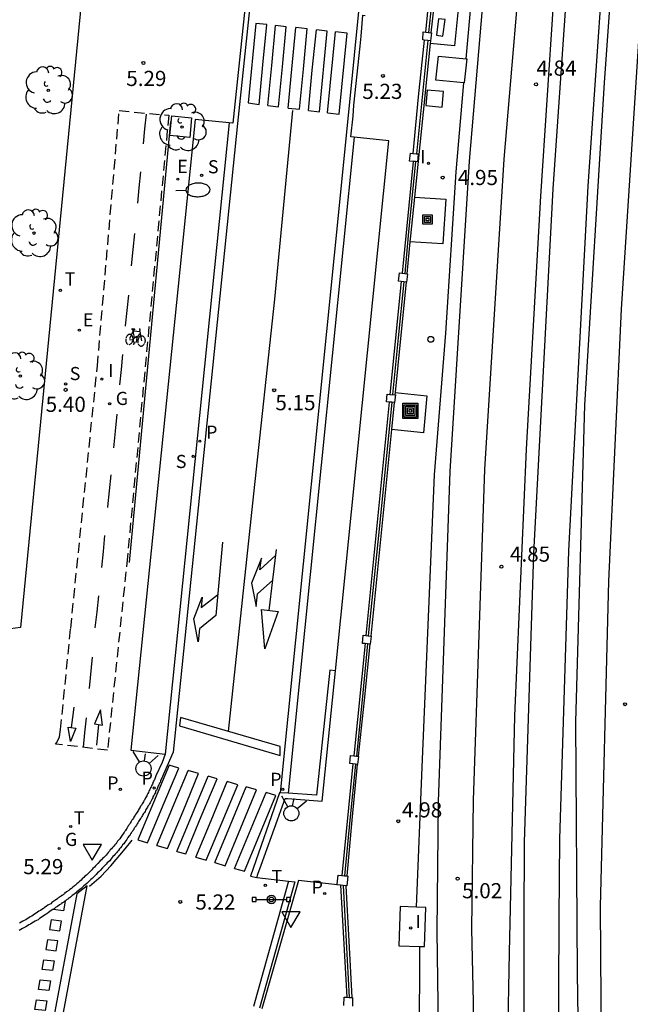
# Model space of a CAD drawing. Units: metres. Extents: x 582744 to 583095, y 4795789 to 4796041.
# Drawn here: x 582875 to 582905, y 4795928 to 4795977 of the extents above; entities that cross this region are included whole.
import ezdxf

# ---------------------------------------------------------------- set-up
doc = ezdxf.new("R2010")
doc.units = ezdxf.units.M
doc.linetypes.add('TRAZOS_NORMALES', pattern=[0.75, 0.5, -0.25])
for name, color, linetype in [('020204', 9, 'Continuous'), ('020308', 9, 'Continuous'), ('060108', 9, 'Continuous'), ('060112', 1, 'TRAZOS_NORMALES'), ('060113', 4, 'Continuous'), ('060124', 9, 'Continuous'), ('070104', 3, 'Continuous'), ('070105', 6, 'Continuous'), ('070108', 9, 'VALLA'), ('070110', 9, 'Continuous'), ('090103', 9, 'Continuous'), ('090210', 9, 'Continuous'), ('090212', 9, 'Continuous'), ('090216', 9, 'Continuous'), ('090218', 9, 'Continuous'), ('100101', 9, 'Continuous'), ('100116', 71, 'Continuous'), ('100202', 3, 'Continuous'), ('210203', 4, 'Continuous'), ('210204', 9, 'Continuous'), ('210205', 4, 'Continuous'), ('210303', 4, 'Continuous'), ('210304', 9, 'Continuous'), ('210305', 4, 'Continuous'), ('220101', 1, 'Continuous'), ('220205', 1, 'Continuous'), ('220305', 1, 'Continuous'), ('230204', 9, 'Continuous'), ('230304', 9, 'Continuous'), ('240205', 1, 'Continuous'), ('240305', 1, 'Continuous'), ('250202', 9, 'Continuous'), ('260101', 9, 'Continuous'), ('260202', 9, 'Continuous'), ('260203', 9, 'Continuous'), ('260204', 9, 'Continuous'), ('260205', 9, 'Continuous'), ('260303', 9, 'Continuous'), ('270204', 9, 'Continuous'), ('270304', 9, 'Continuous')]:
    doc.layers.add(name, color=color, linetype=linetype)
doc.layers.add('060118', color=9, linetype='Continuous', lineweight=30)
doc.styles.add('ARIAL', font='ARIAL.TTF', dxfattribs={"height": 1})
doc.styles.add('ROMANS', font='romans__.ttf', dxfattribs={"height": 1})
doc.linetypes.add('VALLA', pattern='A,1,[200,DONOSTI.shx,S=0.1,R=0,X=0,Y=0],1', length=2)

# ---------------------------------------------------------------- blocks, each defined once
blk = doc.blocks.new('COTAPU')
blk.add_circle((0, 0), 0.075)
blk = doc.blocks.new('SEMAFO')
for p, q in [((-0.24, -0.29), (-0.625, -0.75)), ((0.005, -0.375), (0.005, -0.74)), ((0.24, -0.29), (0.625, -0.75))]:
    blk.add_line(p, q)
blk.add_circle((0, 0), 0.375)
blk = doc.blocks.new('SANEA')
blk.add_circle((0, 0), 0.055)
blk = doc.blocks.new('ARBOL')
blk.add_circle((0, 0), 0.0587)
for centre, radius, start, end in [((-0.28, 0.855), 0.3, 359.2878, 173.6078), ((0.097, 0.97), 0.21, 23.1565, 160.4665), ((0.438, 0.881), 0.24, 301.578, 139.328), ((-0.564, 0.381), 0.532, 92.28, 254.58), ((0.656, 0.288), 0.443, 319.8556, 114.7656), ((-0.091, 0.321), 0.12, 119.14, 310.56), ((0.819, -0.249), 0.383, 235.5275, 62.0275), ((-0.556, -0.339), 0.555, 142.64, 266.54), ((-0.039, -0.384), 0.21, 189.64, 323.88), ((-0.301, -0.676), 0.45, 213.78, 295.32), ((0.299, -0.624), 0.532, 224.67, 0.24)]:
    blk.add_arc(centre, radius, start, end)
blk = doc.blocks.new('PLUVI2')
blk.add_circle((0, 0), 0.055)
blk = doc.blocks.new('REIND')
blk.add_circle((0, 0), 0.055)
blk = doc.blocks.new('SETRA')
at = {"linetype": 'Continuous'}
blk.add_lwpolyline([(0.451, 0.26), (-0.45, 0.26), (-0.001, -0.52)], close=True, dxfattribs=at)
blk = doc.blocks.new('PLUVI3')
blk.add_circle((0, 0), 0.055)
blk = doc.blocks.new('PANINF')
for p, q in [((-0.749, 0), (0, 0)), ((0, 0), (0.749, 0))]:
    blk.add_line(p, q)
for points in [[(-0.749, -0.099), (-0.749, 0.099), (-0.947, 0.099), (-0.947, -0.099)], [(0.947, -0.099), (0.947, 0.099), (0.749, 0.099), (0.749, -0.099)]]:
    blk.add_lwpolyline(points, close=True)
for radius in [0.21, 0.12]:
    blk.add_circle((0, 0), radius)
blk = doc.blocks.new('RETEL')
blk.add_circle((0, 0), 0.055)
blk = doc.blocks.new('BICI')
at = {"color": 9, "linetype": 'Continuous', "flags": 128}
for points in [[(-0.25, 0.103), (-0.281, 0.109), (-0.309, 0.108), (-0.335, 0.101), (-0.367, 0.084), (-0.382, 0.072), (-0.396, 0.059), (-0.416, 0.034), (-0.427, 0.017), (-0.44, -0.009), (-0.451, -0.037), (-0.457, -0.058), (-0.462, -0.082), (-0.467, -0.121)], [(-0.165, 0.27), (-0.282, -0.123)], [(-0.113, -0.111), (-0.117, -0.082), (-0.126, -0.043), (-0.141, -0.003), (-0.153, 0.018), (-0.165, 0.038), (-0.187, 0.064), (-0.195, 0.071)], [(-0.123, 0.201), (-0.174, 0.353)], [(0.029, 0.05), (0.001, 0.05)], [(0.07, -0.04), (0.191, 0.198)], [(0.219, 0.073), (0.204, 0.059), (0.191, 0.044), (0.176, 0.022), (0.164, 0.001), (0.155, -0.022), (0.148, -0.04), (0.142, -0.062), (0.137, -0.088), (0.134, -0.107), (0.133, -0.139), (0.133, -0.164), (0.135, -0.188), (0.141, -0.22), (0.146, -0.242), (0.156, -0.269)], [(0.255, 0.097), (0.276, 0.105), (0.302, 0.109), (0.329, 0.108), (0.361, 0.099), (0.384, 0.087), (0.405, 0.071), (0.424, 0.052), (0.439, 0.032), (0.455, 0.004), (0.467, -0.022), (0.478, -0.057), (0.484, -0.088), (0.488, -0.128), (0.488, -0.165), (0.485, -0.193), (0.483, -0.21)], [(-0.467, -0.164), (-0.462, -0.205), (-0.457, -0.229), (-0.446, -0.264), (-0.433, -0.294), (-0.416, -0.322), (-0.401, -0.343), (-0.381, -0.362), (-0.368, -0.372), (-0.343, -0.386), (-0.309, -0.396)], [(-0.289, -0.144), (-0.066, -0.144)], [(-0.274, -0.397), (-0.244, -0.39), (-0.218, -0.377), (-0.197, -0.361), (-0.177, -0.341), (-0.161, -0.32), (-0.146, -0.294), (-0.134, -0.269), (-0.124, -0.24), (-0.118, -0.212), (-0.113, -0.184), (-0.112, -0.171)], [(-0.091, -0.171), (-0.088, -0.187), (-0.085, -0.2), (-0.08, -0.214), (-0.075, -0.226), (-0.068, -0.238), (-0.059, -0.25), (-0.049, -0.26), (-0.033, -0.271), (-0.017, -0.276), (-0.004, -0.277), (0.008, -0.275), (0.018, -0.271)], [(0.047, -0.04), (0.033, -0.026), (0.021, -0.018), (0.007, -0.013), (-0.012, -0.012), (-0.035, -0.02), (-0.05, -0.031), (-0.06, -0.042), (-0.073, -0.061), (-0.081, -0.081), (-0.086, -0.097), (-0.09, -0.114)], [(-0.051, -0.344), (-0.025, -0.344)], [(0.044, -0.251), (0.055, -0.236), (0.064, -0.218), (0.071, -0.202), (0.076, -0.181), (0.079, -0.161), (0.08, -0.138), (0.079, -0.12), (0.075, -0.097), (0.07, -0.081), (0.063, -0.065)], [(0.175, -0.309), (0.192, -0.334), (0.206, -0.35), (0.226, -0.368), (0.248, -0.382), (0.276, -0.393), (0.297, -0.397), (0.32, -0.398), (0.348, -0.392), (0.369, -0.384), (0.392, -0.37), (0.416, -0.349), (0.43, -0.332), (0.444, -0.313), (0.454, -0.295), (0.465, -0.27), (0.472, -0.252)]]:
    blk.add_lwpolyline(points, dxfattribs=at)
at = {"color": 9, "linetype": 'Continuous'}
for points in [[(-0.236, 0.385), (-0.243, 0.371), (-0.224, 0.366)], [(-0.22, 0.365), (-0.087, 0.365), (-0.091, 0.384), (-0.104, 0.391), (-0.226, 0.391), (-0.236, 0.385)], [(-0.128, 0.302), (0.171, 0.302)], [(-0.049, -0.018), (-0.123, 0.201)], [(0.015, -0.014), (0.029, 0.05)], [(0.029, 0.05), (0.063, 0.051)], [(0.171, 0.302), (0.165, 0.361), (0.177, 0.381), (0.182, 0.407), (0.167, 0.423), (0.149, 0.428), (0.122, 0.428)], [(0.171, 0.302), (0.311, -0.144)], [(-0.051, -0.344), (-0.076, -0.344)], [(-0.033, -0.274), (-0.051, -0.344)]]:
    blk.add_lwpolyline(points, dxfattribs=at)
blk = doc.blocks.new('HUEPIV')
blk.add_circle((0, 0), 0.145)
blk = doc.blocks.new('REGTRA')
blk.add_circle((0, 0), 0.055)
blk = doc.blocks.new('REGELE')
blk.add_circle((0, 0), 0.055)
blk = doc.blocks.new('POSTEH')
for points in [[(-0.23, 0.23), (0.23, 0.23), (0.23, -0.23), (-0.23, -0.23), (-0.23, 0.23)], [(-0.145, 0.145), (0.145, 0.145), (0.145, -0.145), (-0.145, -0.145), (-0.145, 0.145)], [(-0.065, 0.065), (0.065, 0.065), (0.065, -0.065), (-0.065, -0.065), (-0.065, 0.065)]]:
    blk.add_lwpolyline(points)
blk = doc.blocks.new('FAREDI')
blk.add_line((0, 0), (0.5, 0))
blk.add_lwpolyline([(0.5, 0, 0.159986), (0.538, -0.117, 0.106322), (0.675, -0.238, 0.071006), (0.858, -0.309, 0.057309), (1.099, -0.337, 0.057309), (1.339, -0.309, 0.071006), (1.522, -0.238, 0.106322), (1.659, -0.117, 0.159986), (1.697, 0, 0.159986), (1.659, 0.117, 0.106322), (1.522, 0.238, 0.071006), (1.339, 0.309, 0.057309), (1.099, 0.337, 0.057309), (0.858, 0.309, 0.071006), (0.675, 0.238, 0.106322), (0.538, 0.117, 0.159986)], format="xyb", close=True)
blk = doc.blocks.new('COLTEN')
for p, q in [((-0.375, -0.375), (-0.375, 0.375)), ((-0.375, 0.375), (0.375, 0.375)), ((-0.305, -0.305), (-0.305, 0.305)), ((-0.305, 0.305), (0.305, 0.305)), ((-0.23, -0.23), (-0.23, 0.23)), ((-0.23, 0.23), (0.23, 0.23)), ((-0.145, -0.145), (-0.145, 0.145)), ((-0.145, 0.145), (0.145, 0.145)), ((-0.065, 0.065), (0.065, 0.065)), ((-0.065, -0.065), (-0.065, 0.065)), ((0.065, 0.065), (0.065, -0.065)), ((0.145, 0.145), (0.145, -0.145)), ((0.23, 0.23), (0.23, -0.23)), ((0.305, 0.305), (0.305, -0.305)), ((0.375, 0.375), (0.375, -0.375)), ((0.375, -0.375), (-0.375, -0.375)), ((0.305, -0.305), (-0.305, -0.305)), ((0.23, -0.23), (-0.23, -0.23)), ((0.145, -0.145), (-0.145, -0.145)), ((0.065, -0.065), (-0.065, -0.065))]:
    blk.add_line(p, q)
blk = doc.blocks.new('REGAS')
blk.add_circle((0, 0), 0.055)

msp = doc.modelspace()

# ---------------------------------------------------------------- linework, layer by layer
at = {"layer": '060108'}
for points in [[(582900.848, 4795885.061, 5.494), (582900.195, 4795891.465, 5.39), (582899.605, 4795899.275, 5.28), (582899.385, 4795906.205, 5.29), (582899.326, 4795912.345, 5.29), (582899.346, 4795922.174, 5.3), (582899.496, 4795930.874, 5.3), (582899.776, 4795942.594, 5.21), (582900.347, 4795955.773, 5.15), (582901.047, 4795968.293, 5.08), (582901.687, 4795977.783, 5.01), (582902.297, 4795985.503, 4.96), (582903.227, 4795996.292, 4.93), (582903.488, 4795999.166, 4.92)], [(582904.485, 4795885.294, 5.514), (582903.805, 4795897.715, 5.43), (582903.445, 4795905.415, 5.44), (582903.076, 4795915.495, 5.35), (582902.866, 4795929.864, 5.34), (582902.786, 4795942.284, 5.08), (582903.236, 4795957.963, 5.04), (582904.207, 4795973.913, 4.94), (582905.237, 4795988.202, 4.88), (582906.308, 4795998.887, 4.88)], [(582886.287, 4795977.873, 5.329), (582886.437, 4795977.853, 5.33), (582885.817, 4795971.903, 5.32), (582885.637, 4795971.922, 5.319)], [(582891.817, 4795971.216, 5.338), (582891.657, 4795971.233, 5.34), (582891.767, 4795972.253, 5.33), (582891.807, 4795972.793, 5.18), (582892.107, 4795975.713, 5.18), (582892.157, 4795976.203, 5.31), (582892.247, 4795977.243, 5.29), (582892.367, 4795977.231, 5.292)], [(582885.637, 4795971.922, 5.319), (582883.947, 4795972.093, 5.31), (582880.767, 4795940.894, 5.35), (582882.457, 4795940.694, 5.37)], [(582890.888, 4795944.818, 5.328), (582893.537, 4795971.033, 5.32), (582891.817, 4795971.216, 5.338)], [(582888.517, 4795938.495, 5.302), (582890.236, 4795938.364, 5.33), (582890.888, 4795944.818, 5.328)], [(582882.457, 4795940.694, 5.37), (582882.307, 4795940.284, 5.36), (582881.997, 4795939.614, 5.22), (582881.987, 4795939.574, 5.22), (582881.967, 4795939.524, 5.22), (582881.947, 4795939.464, 5.22), (582881.927, 4795939.424, 5.23), (582881.907, 4795939.384, 5.23), (582881.887, 4795939.344, 5.23), (582881.857, 4795939.294, 5.23), (582881.847, 4795939.254, 5.23), (582881.827, 4795939.204, 5.23), (582881.807, 4795939.164, 5.23), (582881.787, 4795939.114, 5.24), (582881.767, 4795939.074, 5.24), (582881.737, 4795939.024, 5.24), (582881.717, 4795938.984, 5.24), (582881.697, 4795938.944, 5.24), (582881.677, 4795938.894, 5.24), (582881.657, 4795938.854, 5.24), (582881.637, 4795938.794, 5.24), (582881.607, 4795938.754, 5.24), (582881.587, 4795938.714, 5.24), (582881.567, 4795938.674, 5.24), (582881.547, 4795938.634, 5.24), (582881.487, 4795938.534, 5.24), (582881.437, 4795938.424, 5.23), (582881.407, 4795938.384, 5.23), (582881.387, 4795938.334, 5.23), (582881.357, 4795938.284, 5.23), (582881.327, 4795938.234, 5.23), (582881.297, 4795938.174, 5.22), (582881.247, 4795938.124, 5.22), (582881.227, 4795938.074, 5.22), (582881.197, 4795938.024, 5.22), (582881.167, 4795937.964, 5.22), (582881.137, 4795937.924, 5.21), (582881.107, 4795937.874, 5.21), (582881.077, 4795937.824, 5.21), (582881.047, 4795937.774, 5.21), (582880.997, 4795937.714, 5.21), (582880.977, 4795937.674, 5.21), (582880.947, 4795937.624, 5.21), (582880.917, 4795937.574, 5.22), (582880.887, 4795937.524, 5.22), (582880.847, 4795937.464, 5.22), (582880.817, 4795937.424, 5.23), (582880.777, 4795937.354, 5.24), (582880.727, 4795937.274, 5.25), (582880.717, 4795937.254, 5.25), (582880.697, 4795937.234, 5.26), (582880.687, 4795937.214, 5.26), (582880.667, 4795937.174, 5.27)], [(582888.018, 4795937.438, 5.219), (582888.266, 4795938.134, 5.21), (582888.396, 4795938.504, 5.3), (582888.517, 4795938.495, 5.302)], [(582880.667, 4795937.174, 5.27), (582880.637, 4795937.144, 5.27), (582880.617, 4795937.114, 5.28), (582880.607, 4795937.094, 5.28), (582880.597, 4795937.074, 5.29), (582880.577, 4795937.044, 5.29), (582880.567, 4795937.024, 5.3), (582880.557, 4795937.004, 5.3), (582880.537, 4795936.984, 5.31), (582880.527, 4795936.964, 5.31), (582880.497, 4795936.924, 5.32), (582880.487, 4795936.914, 5.32), (582880.477, 4795936.894, 5.33), (582880.467, 4795936.874, 5.33), (582880.447, 4795936.844, 5.33), (582880.437, 4795936.824, 5.34), (582880.367, 4795936.734, 5.35), (582880.307, 4795936.644, 5.37), (582880.267, 4795936.584, 5.37), (582880.217, 4795936.504, 5.38), (582880.167, 4795936.454, 5.38), (582880.107, 4795936.394, 5.39), (582880.067, 4795936.324, 5.39), (582880.017, 4795936.254, 5.39), (582879.967, 4795936.204, 5.39), (582879.917, 4795936.134, 5.39), (582879.857, 4795936.074, 5.39), (582879.807, 4795936.004, 5.39), (582879.747, 4795935.954, 5.38), (582879.707, 4795935.894, 5.38), (582879.647, 4795935.834, 5.38), (582879.597, 4795935.754, 5.37), (582879.537, 4795935.704, 5.37), (582879.487, 4795935.644, 5.37), (582879.427, 4795935.584, 5.36), (582879.367, 4795935.524, 5.36), (582879.317, 4795935.464, 5.36), (582879.247, 4795935.414, 5.36), (582879.137, 4795935.284, 5.36), (582879.017, 4795935.164, 5.36), (582878.957, 4795935.095, 5.36), (582878.887, 4795935.035, 5.36), (582878.827, 4795934.965, 5.36), (582878.767, 4795934.905, 5.37), (582878.697, 4795934.845, 5.37), (582878.637, 4795934.775, 5.37), (582878.567, 4795934.715, 5.38), (582878.487, 4795934.655, 5.38), (582878.437, 4795934.585, 5.38), (582878.357, 4795934.525, 5.39), (582878.307, 4795934.465, 5.39), (582878.237, 4795934.405, 5.39), (582878.167, 4795934.345, 5.4), (582878.097, 4795934.285, 5.4), (582878.027, 4795934.215, 5.4), (582877.967, 4795934.175, 5.4), (582877.897, 4795934.115, 5.39), (582877.827, 4795934.045, 5.39), (582877.747, 4795934.005, 5.39), (582877.687, 4795933.945, 5.38), (582877.587, 4795933.875, 5.37), (582877.487, 4795933.795, 5.36), (582877.477, 4795933.785, 5.35), (582877.447, 4795933.775, 5.35), (582877.427, 4795933.755, 5.35), (582877.407, 4795933.735, 5.34), (582877.387, 4795933.715, 5.34), (582877.357, 4795933.705, 5.34), (582877.337, 4795933.695, 5.33), (582877.317, 4795933.675, 5.33), (582877.297, 4795933.655, 5.33), (582877.277, 4795933.645, 5.32), (582877.237, 4795933.625, 5.312)], [(582887.002, 4795934.597, 5.377), (582887.046, 4795934.754, 5.38), (582887.216, 4795935.194, 5.25), (582888.018, 4795937.438, 5.219)], [(582887.002, 4795934.597, 5.377), (582888.571, 4795934.41, 5.388)], [(582888.571, 4795934.41, 5.388), (582888.878, 4795934.373, 5.39), (582887.124, 4795928.13, 5.297)], [(582877.227, 4795933.615, 5.311), (582877.207, 4795933.595, 5.31), (582877.187, 4795933.585, 5.31), (582877.157, 4795933.565, 5.3), (582877.137, 4795933.545, 5.3), (582877.107, 4795933.535, 5.29), (582877.097, 4795933.505, 5.29), (582877.067, 4795933.505, 5.29), (582877.047, 4795933.485, 5.28), (582876.957, 4795933.425, 5.27), (582876.857, 4795933.355, 5.26), (582876.797, 4795933.295, 5.25), (582876.717, 4795933.255, 5.25), (582876.647, 4795933.215, 5.24), (582876.577, 4795933.165, 5.24), (582876.497, 4795933.115, 5.24), (582876.437, 4795933.065, 5.23), (582876.357, 4795933.005, 5.23), (582876.297, 4795932.965, 5.23), (582876.217, 4795932.925, 5.24), (582876.147, 4795932.875, 5.24), (582876.077, 4795932.825, 5.24), (582875.997, 4795932.775, 5.24), (582875.927, 4795932.735, 5.24), (582875.857, 4795932.675, 5.25), (582875.787, 4795932.645, 5.25), (582875.707, 4795932.595, 5.25), (582875.637, 4795932.545, 5.26), (582875.567, 4795932.505, 5.26), (582875.487, 4795932.465, 5.27), (582875.417, 4795932.425, 5.27), (582875.247, 4795932.335, 5.28)], [(582877.237, 4795933.625, 5.311), (582877.227, 4795933.615, 5.311)]]:
    msp.add_polyline3d(points, dxfattribs=at)
at = {"layer": '060112'}
msp.add_polyline3d([(582880.187, 4795972.523, 5.3), (582882.637, 4795972.293, 5.28), (582880.597, 4795950.464, 5.28), (582879.607, 4795940.884, 5.32), (582877.037, 4795941.194, 5.32), (582877.107, 4795941.274, 5.32), (582877.227, 4795941.544, 5.32), (582877.287, 4795941.904, 5.32), (582877.787, 4795946.914, 5.32), (582879.107, 4795959.904, 5.32)], close=True, dxfattribs=at)
at = {"layer": '060113'}
for points in [[(582894.288, 4796000.077, 5.12), (582891.207, 4795969.143, 5.12), (582888.153, 4795938.784, 5.129)], [(582886.677, 4795977.833, 5.12), (582886.037, 4795971.883, 5.11), (582882.857, 4795940.784, 5.17), (582882.267, 4795939.444, 5.22), (582882.237, 4795939.394, 5.22), (582882.227, 4795939.354, 5.22), (582882.207, 4795939.294, 5.23), (582882.187, 4795939.254, 5.23), (582882.167, 4795939.214, 5.23), (582882.147, 4795939.174, 5.23), (582882.117, 4795939.124, 5.23), (582882.107, 4795939.084, 5.23), (582882.087, 4795939.034, 5.23), (582882.067, 4795938.984, 5.24), (582882.047, 4795938.944, 5.24), (582882.027, 4795938.894, 5.24), (582881.987, 4795938.854, 5.24), (582881.977, 4795938.794, 5.24), (582881.957, 4795938.754, 5.24), (582881.937, 4795938.714, 5.24), (582881.917, 4795938.664, 5.24), (582881.887, 4795938.624, 5.24), (582881.857, 4795938.574, 5.24), (582881.847, 4795938.534, 5.24), (582881.817, 4795938.484, 5.24), (582881.767, 4795938.384, 5.24), (582881.717, 4795938.284, 5.23), (582881.687, 4795938.234, 5.23), (582881.657, 4795938.174, 5.23), (582881.607, 4795938.124, 5.23), (582881.587, 4795938.074, 5.23), (582881.557, 4795938.024, 5.22), (582881.527, 4795937.964, 5.22), (582881.487, 4795937.914, 5.22), (582881.467, 4795937.864, 5.22), (582881.437, 4795937.814, 5.22), (582881.397, 4795937.754, 5.21), (582881.357, 4795937.714, 5.21), (582881.337, 4795937.654, 5.21), (582881.307, 4795937.604, 5.21), (582881.277, 4795937.544, 5.21), (582881.237, 4795937.504, 5.21), (582881.207, 4795937.454, 5.21), (582881.177, 4795937.404, 5.22), (582881.147, 4795937.354, 5.22), (582881.107, 4795937.294, 5.22), (582881.077, 4795937.254, 5.23), (582881.037, 4795937.174, 5.24), (582880.987, 4795937.114, 5.25), (582880.977, 4795937.094, 5.25), (582880.957, 4795937.064, 5.26), (582880.947, 4795937.044, 5.26), (582880.927, 4795937.024, 5.27), (582880.917, 4795936.994, 5.27), (582880.907, 4795936.964, 5.27), (582880.887, 4795936.954, 5.28), (582880.867, 4795936.924, 5.28), (582880.857, 4795936.904, 5.29), (582880.847, 4795936.884, 5.29), (582880.827, 4795936.864, 5.3), (582880.817, 4795936.834, 5.3), (582880.797, 4795936.814, 5.31), (582880.787, 4795936.794, 5.31), (582880.767, 4795936.754, 5.32), (582880.747, 4795936.744, 5.32), (582880.737, 4795936.714, 5.33), (582880.727, 4795936.694, 5.33), (582880.707, 4795936.674, 5.33), (582880.687, 4795936.654, 5.34), (582880.617, 4795936.564, 5.35), (582880.567, 4795936.464, 5.37), (582880.517, 4795936.404, 5.37), (582880.467, 4795936.334, 5.38), (582880.417, 4795936.254, 5.38), (582880.357, 4795936.204, 5.39), (582880.317, 4795936.134, 5.39), (582880.247, 4795936.064, 5.39), (582880.207, 4795936.004, 5.39), (582880.157, 4795935.924, 5.39), (582880.097, 4795935.874, 5.39), (582880.047, 4795935.814, 5.39), (582879.987, 4795935.744, 5.38), (582879.937, 4795935.674, 5.38), (582879.867, 4795935.624, 5.38), (582879.827, 4795935.564, 5.37), (582879.767, 4795935.494, 5.37), (582879.717, 4795935.424, 5.37), (582879.657, 4795935.374, 5.36), (582879.597, 4795935.314, 5.36), (582879.537, 4795935.254, 5.36), (582879.487, 4795935.194, 5.36), (582879.357, 4795935.064, 5.36), (582879.237, 4795934.945, 5.36), (582879.177, 4795934.875, 5.36), (582879.107, 4795934.815, 5.36), (582879.047, 4795934.745, 5.36), (582878.977, 4795934.675, 5.37), (582878.917, 4795934.615, 5.37), (582878.847, 4795934.545, 5.37), (582878.777, 4795934.485, 5.38), (582878.717, 4795934.425, 5.38), (582878.647, 4795934.365, 5.38), (582878.577, 4795934.295, 5.39), (582878.497, 4795934.235, 5.39), (582878.437, 4795934.175, 5.39), (582878.367, 4795934.115, 5.4), (582878.307, 4795934.045, 5.4), (582878.237, 4795933.995, 5.4), (582878.157, 4795933.925, 5.4), (582878.087, 4795933.875, 5.39), (582878.017, 4795933.815, 5.39), (582877.947, 4795933.755, 5.39), (582877.867, 4795933.705, 5.38), (582877.777, 4795933.625, 5.37), (582877.677, 4795933.545, 5.36), (582877.657, 4795933.535, 5.35), (582877.637, 4795933.525, 5.35), (582877.607, 4795933.505, 5.35), (582877.587, 4795933.485, 5.34), (582877.567, 4795933.465, 5.34), (582877.547, 4795933.455, 5.34), (582877.517, 4795933.425, 5.33), (582877.487, 4795933.425, 5.33), (582877.477, 4795933.405, 5.33), (582877.457, 4795933.395, 5.32), (582877.427, 4795933.375, 5.32), (582877.407, 4795933.355, 5.31), (582877.387, 4795933.345, 5.31), (582877.357, 4795933.325, 5.31), (582877.337, 4795933.315, 5.3), (582877.317, 4795933.295, 5.3), (582877.297, 4795933.275, 5.29), (582877.267, 4795933.255, 5.29), (582877.237, 4795933.245, 5.29), (582877.227, 4795933.235, 5.28), (582877.137, 4795933.165, 5.27), (582877.037, 4795933.105, 5.26), (582876.967, 4795933.045, 5.25), (582876.897, 4795933.005, 5.25), (582876.827, 4795932.955, 5.24), (582876.747, 4795932.905, 5.24), (582876.687, 4795932.855, 5.24), (582876.607, 4795932.795, 5.23), (582876.537, 4795932.755, 5.23), (582876.467, 4795932.715, 5.23), (582876.397, 4795932.665, 5.24), (582876.317, 4795932.615, 5.24), (582876.237, 4795932.565, 5.24), (582876.177, 4795932.505, 5.24), (582876.097, 4795932.465, 5.24), (582876.027, 4795932.425, 5.25), (582875.947, 4795932.375, 5.25), (582875.867, 4795932.335, 5.25), (582875.797, 4795932.285, 5.26), (582875.717, 4795932.245, 5.26), (582875.647, 4795932.195, 5.27), (582875.567, 4795932.155, 5.27), (582875.407, 4795932.065, 5.28), (582875.237, 4795931.965, 5.28)], [(582885.637, 4795971.922, 5.11), (582882.457, 4795940.694, 5.03)], [(582891.817, 4795971.216, 5.12), (582888.543, 4795938.759, 5.13)], [(582890.888, 4795944.818, 5.328), (582890.614, 4795944.846, 5.31), (582889.953, 4795938.67, 5.292), (582888.543, 4795938.759, 5.191)], [(582888.153, 4795938.784, 5.163), (582888.117, 4795938.786, 5.16), (582886.69, 4795934.656, 5.265), (582887.002, 4795934.597, 5.377)], [(582888.543, 4795938.759, 5.191), (582888.153, 4795938.784, 5.163)], [(582888.571, 4795934.41, 5.258), (582886.835, 4795928.211, 5.297)]]:
    msp.add_polyline3d(points, dxfattribs=at)
at = {"layer": '060118'}
for points in [[(582899.215, 4795889.645, 5.19), (582898.695, 4795898.535, 5.14), (582898.315, 4795904.535, 5.12), (582898.146, 4795908.575, 5.11), (582897.966, 4795915.535, 5.08), (582897.796, 4795921.494, 5.11), (582897.716, 4795928.414, 5.09), (582897.646, 4795932.044, 5.07), (582897.716, 4795938.424, 5.01), (582898.287, 4795954.774, 4.96), (582899.237, 4795970.123, 4.9), (582900.287, 4795982.343, 4.87), (582901.857, 4795999.322, 4.78), (582902.047, 4796001.382, 4.76), (582902.358, 4796004.362, 4.76), (582903.768, 4796018.002, 4.72), (582905.518, 4796034.211, 4.66)], [(582906.278, 4796021.911, 4.75), (582904.487, 4796004.152, 4.87), (582904.107, 4796000.352, 4.88), (582903.987, 4795999.112, 4.9), (582902.747, 4795984.623, 4.98), (582901.647, 4795968.653, 5.03), (582900.686, 4795950.624, 5.15), (582900.236, 4795936.344, 5.2), (582900.206, 4795932.424, 5.25), (582900.206, 4795925.194, 5.31), (582900.296, 4795917.635, 5.36), (582900.485, 4795908.445, 5.4), (582900.805, 4795900.595, 5.46), (582901.145, 4795894.005, 5.46), (582901.855, 4795884.245, 5.52), (582902.445, 4795878.236, 5.6), (582903.345, 4795869.926, 5.66), (582904.594, 4795861.096, 5.7), (582906.094, 4795851.366, 5.67)], [(582905.604, 4795831.497, 5.41), (582904.044, 4795839.447, 5.35), (582902.594, 4795847.946, 5.36), (582901.524, 4795854.486, 5.36), (582900.694, 4795860.086, 5.27), (582899.855, 4795865.796, 5.25), (582899.035, 4795872.776, 5.22), (582898.315, 4795879.606, 5.23), (582897.475, 4795889.505, 5.21), (582896.965, 4795897.155, 5.17), (582896.586, 4795904.945, 5.17), (582896.206, 4795915.615, 5.12), (582896.026, 4795924.794, 5.11), (582895.926, 4795931.944, 5.05), (582895.986, 4795938.334, 5.01), (582896.567, 4795954.674, 4.95), (582897.527, 4795970.023, 4.88), (582898.557, 4795982.243, 4.86), (582900.158, 4795999.496, 4.76)], [(582906.244, 4795861.456, 5.57), (582905.464, 4795867.246, 5.53), (582904.705, 4795873.246, 5.5), (582904.105, 4795878.626, 5.44), (582903.585, 4795884.865, 5.46), (582903.105, 4795891.045, 5.43), (582902.585, 4795899.615, 5.41), (582902.265, 4795906.595, 5.36), (582902.046, 4795914.165, 5.35), (582901.936, 4795925.354, 5.3), (582901.956, 4795932.574, 5.25), (582901.996, 4795936.494, 5.2), (582902.436, 4795950.754, 5.15), (582903.397, 4795968.793, 5.03), (582904.497, 4795984.773, 4.98), (582905.727, 4795998.942, 4.9)], [(582906.085, 4795880.925, 5.48), (582905.305, 4795889.705, 5.37), (582904.885, 4795895.835, 5.35), (582904.585, 4795902.705, 5.35), (582904.216, 4795913.945, 5.31), (582904.076, 4795923.904, 5.3), (582904.016, 4795933.154, 5.21), (582904.426, 4795949.254, 5.17), (582905.047, 4795962.703, 5.16), (582905.967, 4795976.983, 5)]]:
    msp.add_polyline3d(points, dxfattribs=at)
at = {"layer": '060124'}
for points in [[(582895.751, 4795977.673, 4.98), (582896.967, 4795977.543, 4.95), (582896.787, 4795975.733, 4.95), (582895.574, 4795975.852, 4.95)], [(582897.247, 4795973.895, 4.91), (582895.857, 4795974.033, 4.91), (582895.987, 4795975.213, 4.91)], [(582895.987, 4795975.213, 4.91), (582897.364, 4795975.085, 4.91)], [(582897.364, 4795975.085, 4.91), (582897.387, 4795975.083, 4.91), (582897.267, 4795973.893, 4.91), (582897.247, 4795973.895, 4.91)], [(582894.801, 4795968.244, 4.99), (582896.357, 4795968.143, 4.97), (582896.207, 4795965.943, 5), (582894.578, 4795966.034, 5.01)], [(582893.839, 4795958.584, 4.97), (582895.417, 4795958.423, 4.96), (582895.247, 4795956.594, 4.98), (582893.663, 4795956.753, 4.98)], [(582894.096, 4795933.154, 5.05), (582894.026, 4795931.214, 5.05), (582895.066, 4795931.182, 5.05)], [(582894.905, 4795933.122, 5.05), (582894.096, 4795933.154, 5.05)], [(582895.066, 4795931.182, 5.05), (582895.296, 4795931.174, 5.05), (582895.356, 4795933.104, 5.05), (582894.905, 4795933.122, 5.05)]]:
    msp.add_polyline3d(points, dxfattribs=at)
at = {"layer": '070104'}
for points in [[(582897.364, 4795975.085, 4.86), (582898.307, 4795985.603, 4.8), (582899.017, 4795993.672, 4.78), (582899.519, 4795999.559, 4.75)], [(582894.905, 4795933.122, 4.99), (582895.186, 4795940.044, 4.96), (582895.797, 4795954.504, 4.84), (582896.357, 4795961.523, 4.93), (582896.857, 4795969.503, 4.86), (582897.247, 4795973.895, 4.86)], [(582897.417, 4795882.48, 5.21), (582896.985, 4795887.445, 5.14), (582896.225, 4795896.535, 5.01), (582895.706, 4795902.665, 5.04), (582895.526, 4795910.425, 5.01), (582895.026, 4795921.795, 4.98), (582895.066, 4795931.182, 5.01)]]:
    msp.add_polyline3d(points, dxfattribs=at)
at = {"layer": '070105'}
for points in [[(582895.357, 4795976.408, 5.35), (582895.908, 4795981.986, 5.35)], [(582895.751, 4795977.673, 7.05), (582895.616, 4795976.376, 7.05)], [(582895.276, 4795976.016, 6.88), (582894.987, 4795973.213, 6.88), (582894.717, 4795970.412, 6.88)], [(582895.574, 4795975.852, 7.05), (582894.801, 4795968.244, 7.05)], [(582895.587, 4795975.984, 7.05), (582895.574, 4795975.852, 7.05)], [(582894.738, 4795970.015, 5.38), (582894.188, 4795964.477, 5.36)], [(582894.801, 4795968.244, 7.05), (582894.607, 4795966.333, 7.05), (582894.578, 4795966.034, 7.05)], [(582894.578, 4795966.034, 7.05), (582894.426, 4795964.447, 7.05)], [(582894.146, 4795964.077, 5.37), (582893.585, 4795958.491, 5.37)], [(582894.387, 4795964.046, 7.05), (582894.107, 4795961.253, 7.05), (582893.839, 4795958.584, 7.05)], [(582893.839, 4795958.584, 7.05), (582893.827, 4795958.466, 7.05)], [(582893.556, 4795958.109, 5.38), (582892.398, 4795946.557, 5.39)], [(582893.797, 4795958.085, 7.05), (582893.663, 4795956.753, 7.05)], [(582893.663, 4795956.753, 7.05), (582893.217, 4795952.294, 7.05), (582892.636, 4795946.527, 7.05)], [(582892.356, 4795946.16, 5.39), (582891.797, 4795940.608, 5.39)], [(582892.597, 4795946.135, 7.05), (582892.306, 4795943.364, 7.05), (582892.017, 4795940.585, 7.05)], [(582891.746, 4795940.211, 5.39), (582891.205, 4795934.695, 5.39)], [(582891.967, 4795940.177, 7.06), (582891.706, 4795937.424, 7.06), (582891.446, 4795934.67, 7.06)], [(582891.146, 4795934.212, 5.47), (582891.147, 4795934.207, 5.47)], [(582891.147, 4795934.207, 5.47), (582891.456, 4795928.668, 5.51)], [(582891.396, 4795934.182, 5.47), (582891.556, 4795931.444, 5.48), (582891.707, 4795928.656, 5.49)]]:
    msp.add_polyline3d(points, dxfattribs=at)
at = {"layer": '070108'}
for points in [[(582896.067, 4795981.977, 7.03), (582895.787, 4795979.173, 7.03), (582895.497, 4795976.391, 7.03)], [(582895.466, 4795975.996, 7.03), (582895.187, 4795973.193, 7.03), (582894.907, 4795970.392, 7.03)], [(582894.857, 4795970.003, 7.03), (582894.487, 4795966.343, 7.03), (582894.317, 4795964.461, 7.03)], [(582894.276, 4795964.06, 7.03), (582893.987, 4795961.283, 7.03), (582893.715, 4795958.478, 7.03)], [(582893.677, 4795958.097, 7.03), (582893.097, 4795952.324, 7.04), (582892.516, 4795946.542, 7.04)], [(582892.476, 4795946.148, 7.04), (582892.206, 4795943.374, 7.04), (582891.926, 4795940.594, 7.04)], [(582891.886, 4795940.19, 7.04), (582891.606, 4795937.424, 7.04), (582891.337, 4795934.681, 7.04)], [(582891.267, 4795934.197, 5.49), (582891.426, 4795931.424, 5.49), (582891.576, 4795928.662, 5.5)]]:
    msp.add_polyline3d(points, dxfattribs=at)
at = {"layer": '070110'}
for points in [[(582895.207, 4795976.023, 5.38), (582895.237, 4795976.423, 5.37), (582895.357, 4795976.408, 5.37)], [(582895.357, 4795976.408, 5.37), (582895.497, 4795976.391, 5.37)], [(582895.497, 4795976.391, 5.37), (582895.616, 4795976.376, 5.37)], [(582895.616, 4795976.376, 5.37), (582895.637, 4795976.373, 5.37), (582895.597, 4795975.983, 5.38)], [(582895.276, 4795976.016, 5.38), (582895.207, 4795976.023, 5.38)], [(582895.466, 4795975.996, 5.38), (582895.276, 4795976.016, 5.38)], [(582895.587, 4795975.984, 5.38), (582895.466, 4795975.996, 5.38)], [(582895.597, 4795975.983, 5.38), (582895.587, 4795975.984, 5.38)], [(582894.557, 4795970.033, 5.38), (582894.607, 4795970.423, 5.37), (582894.717, 4795970.412, 5.37)], [(582894.717, 4795970.412, 5.37), (582894.907, 4795970.392, 5.37)], [(582894.907, 4795970.392, 5.37), (582894.987, 4795970.383, 5.37), (582894.957, 4795969.993, 5.38), (582894.857, 4795970.003, 5.38)], [(582894.738, 4795970.015, 5.38), (582894.557, 4795970.033, 5.38)], [(582894.857, 4795970.003, 5.38), (582894.738, 4795970.015, 5.38)], [(582894.017, 4795964.093, 5.37), (582894.057, 4795964.493, 5.36), (582894.188, 4795964.477, 5.36)], [(582894.188, 4795964.477, 5.36), (582894.317, 4795964.461, 5.36)], [(582894.317, 4795964.461, 5.36), (582894.426, 4795964.447, 5.36)], [(582894.426, 4795964.447, 5.36), (582894.457, 4795964.443, 5.36), (582894.407, 4795964.043, 5.37), (582894.387, 4795964.046, 5.37)], [(582894.146, 4795964.077, 5.37), (582894.017, 4795964.093, 5.37)], [(582894.276, 4795964.06, 5.37), (582894.146, 4795964.077, 5.37)], [(582894.387, 4795964.046, 5.37), (582894.276, 4795964.06, 5.37)], [(582893.417, 4795958.124, 5.38), (582893.457, 4795958.504, 5.37), (582893.585, 4795958.491, 5.37)], [(582893.556, 4795958.109, 5.38), (582893.417, 4795958.124, 5.38)], [(582893.677, 4795958.097, 5.38), (582893.556, 4795958.109, 5.38)], [(582893.585, 4795958.491, 5.37), (582893.827, 4795958.466, 5.37)], [(582893.797, 4795958.085, 5.38), (582893.677, 4795958.097, 5.38)], [(582893.827, 4795958.466, 5.37), (582893.857, 4795958.464, 5.37), (582893.807, 4795958.084, 5.38)], [(582893.807, 4795958.084, 5.38), (582893.797, 4795958.085, 5.38)], [(582892.227, 4795946.174, 5.39), (582892.267, 4795946.574, 5.38), (582892.398, 4795946.557, 5.38)], [(582892.398, 4795946.557, 5.38), (582892.516, 4795946.542, 5.38)], [(582892.516, 4795946.542, 5.38), (582892.636, 4795946.527, 5.38)], [(582892.636, 4795946.527, 5.38), (582892.657, 4795946.524, 5.38), (582892.607, 4795946.134, 5.39)], [(582892.356, 4795946.16, 5.39), (582892.227, 4795946.174, 5.39)], [(582892.476, 4795946.148, 5.39), (582892.356, 4795946.16, 5.39)], [(582892.597, 4795946.135, 5.39), (582892.476, 4795946.148, 5.39)], [(582892.607, 4795946.134, 5.39), (582892.597, 4795946.135, 5.39)], [(582891.596, 4795940.234, 5.38), (582891.636, 4795940.624, 5.37), (582891.797, 4795940.608, 5.37)], [(582891.797, 4795940.608, 5.37), (582891.926, 4795940.594, 5.37)], [(582891.926, 4795940.594, 5.37), (582892.017, 4795940.585, 5.37)], [(582892.026, 4795940.584, 5.37), (582891.986, 4795940.174, 5.38), (582891.967, 4795940.177, 5.38)], [(582892.017, 4795940.585, 5.37), (582892.026, 4795940.584, 5.37)], [(582891.746, 4795940.211, 5.38), (582891.596, 4795940.234, 5.38)], [(582891.886, 4795940.19, 5.38), (582891.746, 4795940.211, 5.38)], [(582891.967, 4795940.177, 5.38), (582891.886, 4795940.19, 5.38)], [(582890.966, 4795934.234, 5.47), (582890.969, 4795934.254, 5.466)], [(582891.146, 4795934.212, 5.47), (582890.966, 4795934.234, 5.47)], [(582890.969, 4795934.254, 5.466), (582891.026, 4795934.714, 5.38), (582891.205, 4795934.695, 5.38)], [(582891.205, 4795934.695, 5.38), (582891.337, 4795934.681, 5.38)], [(582891.337, 4795934.681, 5.38), (582891.446, 4795934.67, 5.38)], [(582891.446, 4795934.67, 5.38), (582891.496, 4795934.664, 5.38), (582891.456, 4795934.174, 5.47), (582891.396, 4795934.182, 5.47)], [(582891.267, 4795934.197, 5.47), (582891.146, 4795934.212, 5.47)], [(582891.396, 4795934.182, 5.47), (582891.267, 4795934.197, 5.47)], [(582891.306, 4795928.254, 5.7), (582891.316, 4795928.674, 5.69), (582891.456, 4795928.668, 5.69)], [(582891.456, 4795928.668, 5.69), (582891.576, 4795928.662, 5.69)], [(582891.576, 4795928.662, 5.69), (582891.707, 4795928.656, 5.69)], [(582891.707, 4795928.656, 5.69), (582891.736, 4795928.654, 5.69), (582891.726, 4795928.234, 5.7)]]:
    msp.add_polyline3d(points, dxfattribs=at)
at = {"layer": '090103'}
for points in [[(582895.987, 4795977.073, 5.01), (582895.887, 4795976.253, 5), (582896.207, 4795976.213, 5), (582896.317, 4795977.033, 5), (582895.987, 4795977.073, 5.01)], [(582880.697, 4795950.174, 5.34), (582882.737, 4795971.993, 5.34)]]:
    msp.add_polyline3d(points, dxfattribs=at)
at = {"layer": '100101'}
msp.add_polyline3d([(582882.697, 4795971.293, 5.32), (582882.787, 4795972.273, 5.32), (582883.767, 4795972.173, 5.32), (582883.677, 4795971.203, 5.32), (582882.697, 4795971.293, 5.32)], dxfattribs=at)
at = {"layer": '100116'}
for points in [[(582873.307, 4795946.694, 5.51), (582871.647, 4795958.464, 5.52), (582872.807, 4795958.624, 5.55), (582870.768, 4795973.464, 5.54), (582869.588, 4795973.294, 5.51), (582869.068, 4795977.274, 5.51), (582870.228, 4795977.443, 5.54), (582868.158, 4795992.253, 5.54), (582866.988, 4795992.133, 5.51), (582866.428, 4795996.163, 5.51), (582880.218, 4795997.503, 5.4), (582875.297, 4795946.964, 5.45), (582873.307, 4795946.694, 5.51)], [(582891.147, 4795934.207, 5.48), (582889.053, 4795934.436, 5.473), (582887.247, 4795928.1, 5.376)]]:
    msp.add_polyline3d(points, dxfattribs=at)
at = {"layer": '220101'}
msp.add_polyline3d([(582895.437, 4795973.543, 6.01), (582895.357, 4795972.773, 6.01), (582896.167, 4795972.693, 6.01), (582896.237, 4795973.463, 6.01), (582895.437, 4795973.543, 6.01)], dxfattribs=at)
at = {"layer": '260101'}
for points in [[(582886.947, 4795976.833, 5.12), (582886.577, 4795972.903, 5.12)], [(582887.487, 4795976.783, 5.13), (582886.947, 4795976.833, 5.12)], [(582887.107, 4795972.833, 5.12), (582887.297, 4795974.793, 5.12), (582887.487, 4795976.783, 5.12)], [(582887.547, 4795972.783, 5.12), (582887.737, 4795974.753, 5.12), (582887.927, 4795976.733, 5.12)], [(582888.457, 4795976.673, 5.13), (582887.927, 4795976.733, 5.13)], [(582888.067, 4795972.713, 5.15), (582888.267, 4795974.693, 5.15), (582888.457, 4795976.673, 5.14)], [(582888.557, 4795972.653, 5.16), (582888.737, 4795974.573, 5.15), (582888.937, 4795976.633, 5.15)], [(582889.497, 4795976.573, 5.13), (582888.937, 4795976.633, 5.13)], [(582889.107, 4795972.593, 5.15), (582889.307, 4795974.583, 5.15), (582889.497, 4795976.573, 5.14)], [(582889.557, 4795972.533, 5.15), (582889.737, 4795974.533, 5.15), (582889.947, 4795976.523, 5.14)], [(582890.487, 4795976.463, 5.13), (582889.947, 4795976.523, 5.13)], [(582890.097, 4795972.463, 5.16), (582890.487, 4795976.463, 5.14)], [(582890.497, 4795972.413, 5.15), (582890.897, 4795976.423, 5.13)], [(582891.467, 4795976.363, 5.13), (582890.897, 4795976.423, 5.13)], [(582891.067, 4795972.353, 5.15), (582891.467, 4795976.363, 5.13)], [(582886.577, 4795972.903, 5.12), (582887.107, 4795972.833, 5.13)], [(582887.547, 4795972.783, 5.13), (582888.067, 4795972.713, 5.13)], [(582881.517, 4795972.353, 5.26), (582881.447, 4795971.623, 5.26), (582881.367, 4795970.883, 5.27)], [(582885.597, 4795941.814, 5.16), (582886.857, 4795953.574, 5.16), (582887.897, 4795963.204, 5.16), (582888.777, 4795972.533, 5.16)], [(582888.557, 4795972.653, 5.13), (582889.107, 4795972.593, 5.14)], [(582889.557, 4795972.533, 5.14), (582890.097, 4795972.463, 5.14)], [(582890.497, 4795972.413, 5.15), (582891.067, 4795972.353, 5.15)], [(582881.237, 4795969.503, 5.27), (582881.167, 4795968.714, 5.27), (582881.087, 4795967.944, 5.27)], [(582880.937, 4795966.454, 5.28), (582880.857, 4795965.654, 5.28), (582880.787, 4795964.854, 5.28)], [(582880.647, 4795963.404, 5.29), (582880.487, 4795961.884, 5.29), (582880.487, 4795961.864, 5.29)], [(582880.357, 4795960.464, 5.29), (582880.277, 4795959.714, 5.29), (582880.207, 4795958.964, 5.29)], [(582880.067, 4795957.504, 5.3), (582879.987, 4795956.674, 5.3), (582879.897, 4795955.844, 5.3)], [(582879.767, 4795954.504, 5.3), (582879.607, 4795952.924, 5.3), (582879.607, 4795952.894, 5.3)], [(582879.467, 4795951.504, 5.3), (582879.387, 4795950.714, 5.3), (582879.307, 4795949.924, 5.3)], [(582885.297, 4795951.174, 5.15), (582884.967, 4795947.544, 5.16), (582884.167, 4795946.894, 5.15), (582884.097, 4795946.254, 5.15), (582883.887, 4795947.394, 5.15), (582884.287, 4795948.464, 5.13), (582884.237, 4795947.944, 5.14), (582885.057, 4795948.574, 5.14)], [(582887.617, 4795947.794, 5.15), (582887.797, 4795949.314, 5.15), (582887.977, 4795950.824, 5.15)], [(582887.947, 4795950.534, 5.15), (582887.147, 4795949.814, 5.15), (582887.237, 4795950.384, 5.15), (582886.737, 4795949.144, 5.15), (582886.967, 4795947.994, 5.15), (582887.037, 4795948.624, 5.15), (582887.797, 4795949.294, 5.15)], [(582879.167, 4795948.524, 5.3), (582879.077, 4795947.734, 5.3), (582878.987, 4795946.944, 5.31)], [(582887.237, 4795947.854, 5.15), (582888.057, 4795947.754, 5.15), (582887.387, 4795945.904, 5.15), (582887.237, 4795947.854, 5.15)], [(582878.847, 4795945.494, 5.31), (582878.697, 4795943.964, 5.31), (582878.687, 4795943.924, 5.31)], [(582877.827, 4795942.004, 5.32), (582877.897, 4795942.504, 5.32), (582877.957, 4795943.024, 5.32)], [(582878.957, 4795942.194, 5.32), (582879.367, 4795942.134, 5.32), (582879.267, 4795942.884, 5.32), (582878.957, 4795942.194, 5.32)], [(582877.667, 4795942.034, 5.32), (582878.047, 4795941.984, 5.32), (582877.777, 4795941.314, 5.32), (582877.667, 4795942.034, 5.32)], [(582878.547, 4795942.494, 5.31), (582878.467, 4795941.754, 5.31), (582878.397, 4795941.044, 5.32)], [(582879.167, 4795942.164, 5.32), (582879.107, 4795941.644, 5.32), (582879.057, 4795941.134, 5.32)], [(582883.177, 4795942.094, 5.18), (582888.157, 4795940.634, 5.16), (582888.157, 4795941.074, 5.16), (582883.217, 4795942.504, 5.16), (582883.177, 4795942.094, 5.18)], [(582882.657, 4795940.154, 5.16), (582881.107, 4795936.454, 5.15)], [(582883.137, 4795940.004, 5.16), (582882.657, 4795940.154, 5.16)], [(582881.587, 4795936.314, 5.19), (582882.357, 4795938.164, 5.18), (582883.137, 4795940.004, 5.17)], [(582882.047, 4795936.174, 5.19), (582882.827, 4795938.034, 5.18), (582883.597, 4795939.884, 5.17)], [(582882.577, 4795936.024, 5.19), (582883.357, 4795937.874, 5.18), (582884.117, 4795939.734, 5.17)], [(582883.037, 4795935.884, 5.19), (582883.817, 4795937.744, 5.18), (582884.597, 4795939.604, 5.17)], [(582884.117, 4795939.734, 5.16), (582883.597, 4795939.884, 5.16)], [(582885.037, 4795939.464, 5.16), (582884.597, 4795939.604, 5.16)], [(582883.477, 4795935.754, 5.2), (582884.247, 4795937.614, 5.19), (582885.037, 4795939.464, 5.18)], [(582883.977, 4795935.604, 5.25), (582884.737, 4795937.414, 5.23), (582885.537, 4795939.334, 5.21)], [(582884.487, 4795935.454, 5.18), (582885.277, 4795937.324, 5.17), (582886.057, 4795939.174, 5.16)], [(582886.057, 4795939.174, 5.16), (582885.537, 4795939.334, 5.16)], [(582884.917, 4795935.334, 5.18), (582885.697, 4795937.204, 5.17), (582886.477, 4795939.074, 5.16)], [(582885.427, 4795935.174, 5.22), (582886.987, 4795938.924, 5.14)], [(582885.886, 4795935.044, 5.22), (582887.457, 4795938.794, 5.14)], [(582886.386, 4795934.904, 5.24), (582887.947, 4795938.654, 5.16)], [(582886.987, 4795938.924, 5.16), (582886.477, 4795939.074, 5.16)], [(582887.947, 4795938.654, 5.16), (582887.457, 4795938.794, 5.16)], [(582878.716, 4795934.162, 5.094), (582879.297, 4795934.655, 5.11), (582879.777, 4795935.174, 5.11), (582880.487, 4795936.004, 5.12), (582880.827, 4795936.444, 5.12)], [(582881.107, 4795936.454, 5.17), (582881.587, 4795936.314, 5.17)], [(582882.047, 4795936.174, 5.18), (582882.577, 4795936.024, 5.19)], [(582883.037, 4795935.884, 5.19), (582883.477, 4795935.754, 5.2)], [(582883.977, 4795935.604, 5.2), (582884.487, 4795935.454, 5.21)], [(582884.917, 4795935.334, 5.22), (582885.427, 4795935.174, 5.22)], [(582885.886, 4795935.044, 5.23), (582886.386, 4795934.904, 5.24)], [(582877.51, 4795933.425, 5.258), (582877.423, 4795932.948, 5.26), (582876.912, 4795933.004, 5.258), (582876.914, 4795933.015, 5.258)]]:
    msp.add_polyline3d(points, dxfattribs=at)
for points in [[(582878.604, 4795934.175, 5.242), (582878.092, 4795933.78, 5.253), (582876.673, 4795926.192, 5.3), (582877.095, 4795926.149, 5.291)], [(582876.82, 4795932.496, 5.269), (582876.732, 4795932.016, 5.267), (582877.243, 4795931.959, 5.269), (582877.33, 4795932.439, 5.267)], [(582876.64, 4795931.508, 5.277), (582876.553, 4795931.028, 5.275), (582877.063, 4795930.971, 5.277), (582877.15, 4795931.451, 5.275)], [(582876.46, 4795930.519, 5.286), (582876.971, 4795930.463, 5.284), (582876.883, 4795929.983, 5.286), (582876.373, 4795930.039, 5.284)], [(582876.28, 4795929.531, 5.295), (582876.791, 4795929.474, 5.293), (582876.703, 4795928.994, 5.295), (582876.193, 4795929.051, 5.293)], [(582876.1, 4795928.543, 5.303), (582876.611, 4795928.486, 5.301), (582876.523, 4795928.006, 5.303), (582876.013, 4795928.063, 5.301)]]:
    msp.add_polyline3d(points, close=True, dxfattribs=at)

# ---------------------------------------------------------------- block references
at = {"layer": '020204', "rotation": 359.9987685839998}
for p in [(582881.387, 4795974.883, 5.29), (582893.237, 4795974.243, 5.23), (582900.817, 4795973.823, 4.84), (582896.197, 4795969.213, 4.95), (582877.537, 4795958.714, 5.4), (582887.857, 4795958.694, 5.15), (582899.106, 4795949.964, 4.84), (582905.226, 4795943.164, 4.98), (582893.996, 4795937.374, 4.98), (582896.936, 4795934.534, 5.01), (582883.207, 4795933.384, 5.22)]:
    msp.add_blockref('COTAPU', p, dxfattribs=at)
at = {"layer": '090210', "rotation": 359.9987685839998}
msp.add_blockref('PANINF', (582887.719, 4795933.504, 5.272), dxfattribs=at)
at = {"layer": '090212', "rotation": 352.4987685681982}
msp.add_blockref('BICI', (582880.997, 4795961.314, 5.31), dxfattribs=at)
at = {"layer": '090216', "rotation": 359.9987685839998}
msp.add_blockref('POSTEH', (582895.447, 4795967.143, 4.95), dxfattribs=at)
at = {"layer": '090218', "rotation": 359.9987685839998}
msp.add_blockref('COLTEN', (582894.597, 4795957.674, 5.08), dxfattribs=at)
at = {"layer": '100202', "rotation": 359.9987685839998}
for p in [(582876.678, 4795973.533, 5.69), (582883.297, 4795971.713, 5.23), (582875.967, 4795966.464, 5.7), (582875.297, 4795959.394, 5.76)]:
    msp.add_blockref('ARBOL', p, dxfattribs=at)
at = {"layer": '210203', "rotation": 359.9987685839998}
for p in [(582880.244, 4795938.951, 5.285), (582890.361, 4795933.799, 5.535)]:
    msp.add_blockref('PLUVI2', p, dxfattribs=at)
at = {"layer": '210204', "rotation": 359.9987685839998}
for p in [(582884.267, 4795969.323, 5.17), (582877.537, 4795959.004, 5.4), (582883.847, 4795955.424, 5.17)]:
    msp.add_blockref('SANEA', p, dxfattribs=at)
at = {"layer": '210205', "rotation": 359.9987685839998}
for p in [(582884.177, 4795956.174, 5.12), (582881.916, 4795939.016, 5.201), (582888.288, 4795938.957, 5.149)]:
    msp.add_blockref('PLUVI3', p, dxfattribs=at)
at = {"layer": '220205', "rotation": 359.9987685839998}
for p in [(582883.087, 4795969.133, 5.32), (582878.217, 4795961.664, 5.41)]:
    msp.add_blockref('REGELE', p, dxfattribs=at)
at = {"layer": '230204', "rotation": 359.9987685839998}
for p in [(582879.717, 4795958.024, 5.39), (582877.217, 4795936.025, 5.38)]:
    msp.add_blockref('REGAS', p, dxfattribs=at)
at = {"layer": '240205', "rotation": 359.9987685839998}
msp.add_blockref('RETEL', (582877.277, 4795963.634, 5.41), dxfattribs=at)
at = {"layer": '250202', "rotation": 1.608768580273483}
msp.add_blockref('FAREDI', (582882.987, 4795968.573, 5.33), dxfattribs=at)
at = {"layer": '260202', "rotation": 359.9987685839998}
msp.add_blockref('HUEPIV', (582895.607, 4795961.213, 4.8), dxfattribs=at)
at = {"layer": '260203', "rotation": 359.9987685839998}
for p in [(582877.788, 4795937.112, 5.36), (582887.415, 4795934.209, 5.266)]:
    msp.add_blockref('REGTRA', p, dxfattribs=at)
at = {"layer": '260204'}
for p, rotation in [((582881.387, 4795939.984, 5.28), 171.398768587109), ((582888.706, 4795937.764, 5.26), 169.0687686591182)]:
    msp.add_blockref('SEMAFO', p, dxfattribs=dict(at, rotation=rotation))
at = {"layer": '260205', "rotation": 359.9987685839998}
for p in [(582878.857, 4795935.964, 5.28), (582888.685, 4795932.632, 5.461)]:
    msp.add_blockref('SETRA', p, dxfattribs=at)
at = {"layer": '270204', "rotation": 359.9987685839998}
for p in [(582895.497, 4795969.913, 4.96), (582879.327, 4795959.244, 5.39), (582894.616, 4795932.094, 5.01)]:
    msp.add_blockref('REIND', p, dxfattribs=at)

# ---------------------------------------------------------------- texts
at = {"layer": '020308', "style": 'ARIAL'}
for s, p in [('4.84', (582900.837, 4795974.253, 4.84)), ('5.29', (582880.537, 4795973.743, 5.29)), ('5.23', (582892.217, 4795973.103, 5.23)), ('4.95', (582896.947, 4795968.843, 4.95)), ('5.40', (582876.547, 4795957.624, 5.4)), ('5.15', (582887.917, 4795957.704, 5.15)), ('4.85', (582899.526, 4795950.214, 4.84)), ('4.98', (582894.186, 4795937.564, 4.98)), ('5.29', (582875.437, 4795934.755, 5.29)), ('5.02', (582897.156, 4795933.564, 5.01)), ('5.22', (582883.956, 4795933.004, 5.22))]:
    msp.add_text(s, height=0.75, rotation=359.9988, dxfattribs=at).set_placement(p)
at = {"layer": '210303', "style": 'ROMANS'}
for p in [(582879.591, 4795938.941, 5.285), (582889.709, 4795933.789, 5.535)]:
    msp.add_text('P', height=0.65, rotation=359.9988, dxfattribs=at).set_placement(p)
at = {"layer": '210304', "style": 'ROMANS'}
for p in [(582884.577, 4795969.423, 5.17), (582877.737, 4795959.194, 5.4), (582882.987, 4795954.844, 5.17)]:
    msp.add_text('S', height=0.65, rotation=359.9988, dxfattribs=at).set_placement(p)
at = {"layer": '210305', "style": 'ROMANS'}
for p in [(582884.487, 4795956.294, 5.12), (582881.292, 4795939.181, 5.201), (582887.664, 4795939.122, 5.149)]:
    msp.add_text('P', height=0.65, rotation=359.9988, dxfattribs=at).set_placement(p)
at = {"layer": '220305', "style": 'ROMANS'}
for p in [(582883.057, 4795969.443, 5.32), (582878.387, 4795961.854, 5.41)]:
    msp.add_text('E', height=0.65, rotation=359.9988, dxfattribs=at).set_placement(p)
at = {"layer": '230304', "style": 'ROMANS'}
for p in [(582880.017, 4795957.964, 5.39), (582877.504, 4795936.151, 5.351)]:
    msp.add_text('G', height=0.65, rotation=359.9988, dxfattribs=at).set_placement(p)
at = {"layer": '240305', "style": 'ROMANS'}
msp.add_text('T', height=0.65, rotation=359.9988, dxfattribs=at).set_placement((582877.487, 4795963.874, 5.41))
at = {"layer": '260303', "style": 'ROMANS'}
for p in [(582877.947, 4795937.214, 5.37), (582887.721, 4795934.315, 5.266)]:
    msp.add_text('T', height=0.65, rotation=359.9988, dxfattribs=at).set_placement(p)
at = {"layer": '270304', "style": 'ROMANS'}
for p in [(582895.077, 4795969.923, 4.96), (582879.637, 4795959.344, 5.39), (582894.856, 4795932.094, 5.01)]:
    msp.add_text('I', height=0.65, rotation=359.9988, dxfattribs=at).set_placement(p)

doc.saveas('drawing.dxf')
